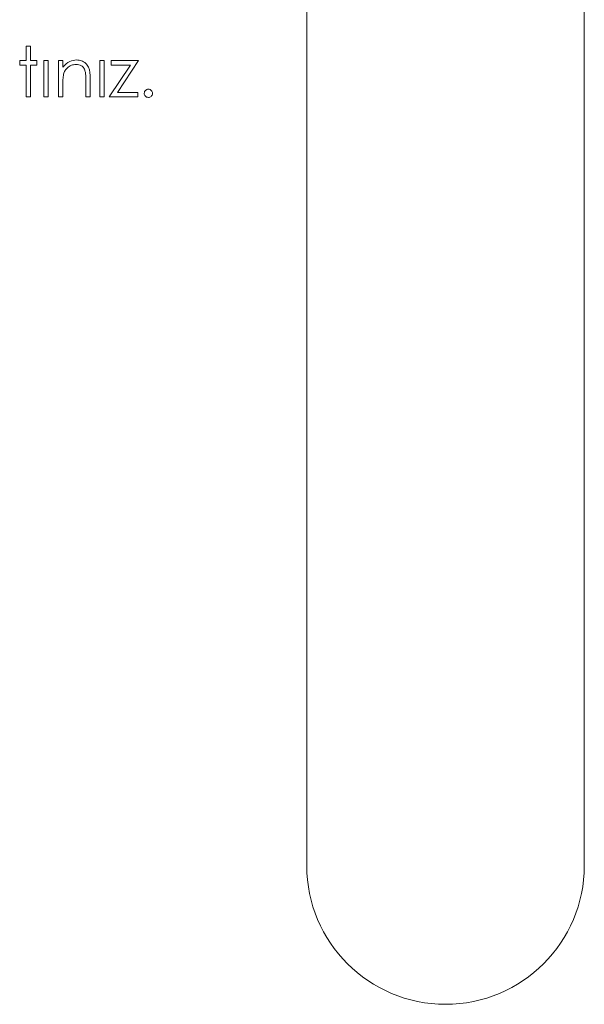
# Model space of a CAD drawing. Units: millimetres. Extents: x 209 to 63157, y -7049 to 212.
# Drawn here: x 57873 to 57902, y -3805 to -3755 of the extents above; entities that cross this region are included whole.
import ezdxf

# ---------------------------------------------------------------- set-up
doc = ezdxf.new("R2010")
doc.units = ezdxf.units.MM

msp = doc.modelspace()

# ---------------------------------------------------------------- linework, layer by layer
at = {"color": 7, "linetype": 'Continuous', "lineweight": 15}
for p, q in [((57887.789, -3797.776), (57887.789, -3721.776)), ((57901.789, -3721.776), (57901.789, -3797.776)), ((57873.632, -3756.404), (57873.856, -3756.404)), ((57873.632, -3757.141), (57873.632, -3756.404)), ((57873.856, -3756.404), (57873.856, -3757.141)), ((57873.311, -3757.365), (57873.311, -3757.141)), ((57873.311, -3757.141), (57873.632, -3757.141)), ((57873.632, -3757.365), (57873.311, -3757.365)), ((57873.632, -3758.968), (57873.632, -3757.365)), ((57873.856, -3757.141), (57874.176, -3757.141)), ((57874.176, -3757.365), (57873.856, -3757.365)), ((57873.856, -3757.365), (57873.856, -3758.968)), ((57874.176, -3757.141), (57874.176, -3757.365)), ((57874.529, -3757.141), (57874.753, -3757.141)), ((57874.529, -3758.968), (57874.529, -3757.141)), ((57874.753, -3757.141), (57874.753, -3758.968)), ((57875.266, -3757.141), (57875.491, -3757.141)), ((57875.266, -3758.968), (57875.266, -3757.141)), ((57875.491, -3757.141), (57875.491, -3757.47)), ((57877.35, -3757.141), (57877.574, -3757.141)), ((57877.35, -3758.968), (57877.35, -3757.141)), ((57877.574, -3757.141), (57877.574, -3758.968)), ((57877.83, -3758.968), (57878.893, -3757.365)), ((57877.926, -3757.365), (57877.926, -3757.141)), ((57877.926, -3757.141), (57879.305, -3757.141)), ((57878.893, -3757.365), (57877.926, -3757.365)), ((57879.305, -3757.141), (57878.242, -3758.744)), ((57875.491, -3758.307), (57875.491, -3758.968)), ((57876.644, -3758.968), (57876.644, -3758.109)), ((57876.869, -3758.035), (57876.869, -3758.968)), ((57878.242, -3758.744), (57879.273, -3758.744)), ((57879.273, -3758.744), (57879.273, -3758.968)), ((57873.856, -3758.968), (57873.632, -3758.968)), ((57874.753, -3758.968), (57874.529, -3758.968)), ((57875.491, -3758.968), (57875.266, -3758.968)), ((57876.869, -3758.968), (57876.644, -3758.968)), ((57877.574, -3758.968), (57877.35, -3758.968)), ((57879.273, -3758.968), (57877.83, -3758.968))]:
    msp.add_line(p, q, dxfattribs=at)
msp.add_arc((57894.789, -3797.776), 7, 180, 0, dxfattribs=at)
for points, knots in [([(57875.491, -3757.47), (57875.597, -3757.356), (57875.788, -3757.15), (57876.064, -3757.122), (57876.186, -3757.109)], [0, 0, 0, 0, 0.559141, 1, 1, 1, 1]), ([(57876.147, -3757.333), (57876.067, -3757.342), (57875.909, -3757.358), (57875.723, -3757.486), (57875.588, -3757.641), (57875.546, -3757.758), (57875.525, -3757.817)], [0, 0, 0, 0, 0.2795525, 0.559373, 0.7797026, 1, 1, 1, 1]), ([(57876.618, -3757.693), (57876.6, -3757.635), (57876.564, -3757.519), (57876.402, -3757.359), (57876.243, -3757.343), (57876.147, -3757.333)], [0, 0, 0, 0, 0.281192, 0.561331, 1, 1, 1, 1]), ([(57876.186, -3757.109), (57876.268, -3757.116), (57876.431, -3757.13), (57876.646, -3757.262), (57876.865, -3757.554), (57876.867, -3757.837), (57876.869, -3758.035)], [0, 0, 0, 0, 0.187021, 0.37389, 0.56061, 1, 1, 1, 1]), ([(57875.525, -3757.817), (57875.513, -3757.908), (57875.49, -3758.071), (57875.49, -3758.235), (57875.491, -3758.307)], [0, 0, 0, 0, 0.559658, 1, 1, 1, 1]), ([(57876.644, -3758.109), (57876.645, -3758.03), (57876.646, -3757.891), (57876.626, -3757.753), (57876.618, -3757.693)], [0, 0, 0, 0, 0.560255, 1, 1, 1, 1]), ([(57879.593, -3758.792), (57879.597, -3758.761), (57879.604, -3758.699), (57879.661, -3758.631), (57879.729, -3758.59), (57879.777, -3758.585), (57879.801, -3758.583)], [0, 0, 0, 0, 0.279576, 0.559284, 0.779552, 1, 1, 1, 1]), ([(57879.801, -3759), (57879.771, -3758.996), (57879.709, -3758.989), (57879.642, -3758.932), (57879.6, -3758.864), (57879.595, -3758.816), (57879.593, -3758.792)], [0, 0, 0, 0, 0.279581, 0.559143, 0.779575, 1, 1, 1, 1]), ([(57879.801, -3758.583), (57879.832, -3758.587), (57879.894, -3758.594), (57879.961, -3758.651), (57880.004, -3758.719), (57880.008, -3758.767), (57880.01, -3758.792)], [0, 0, 0, 0, 0.2796016, 0.559212, 0.7794752, 1, 1, 1, 1]), ([(57880.01, -3758.792), (57880.006, -3758.822), (57879.999, -3758.884), (57879.942, -3758.951), (57879.874, -3758.993), (57879.826, -3758.998), (57879.801, -3759)], [0, 0, 0, 0, 0.2794691, 0.5593578, 0.7796739, 1, 1, 1, 1])]:
    msp.add_open_spline(points, degree=3, knots=knots, dxfattribs=at)

doc.saveas('drawing.dxf')
